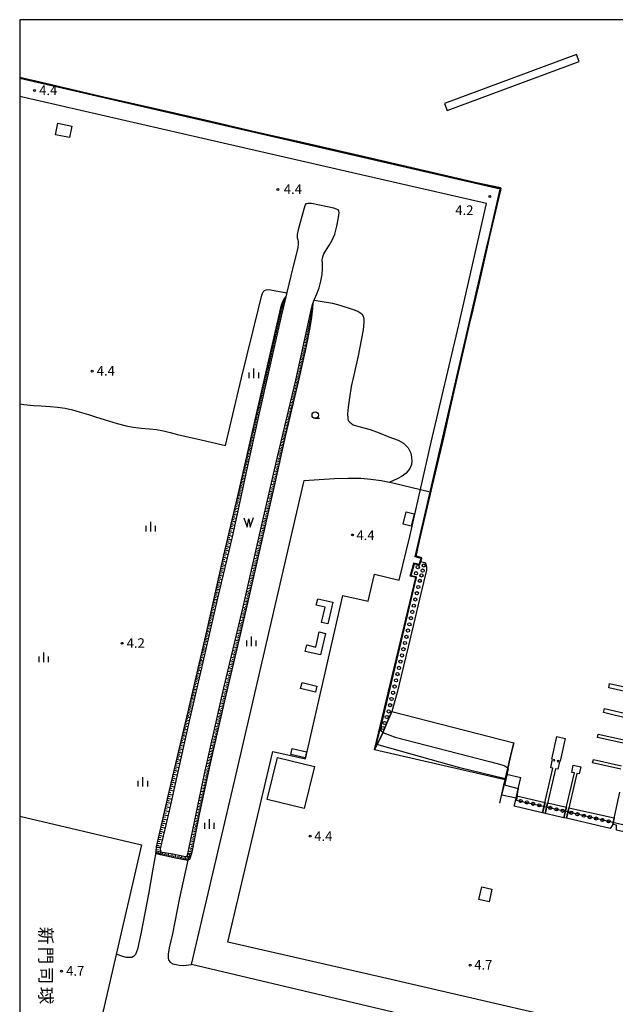
# Model space of a CAD drawing. Extents: x 0 to 2000, y 97500 to 99000.
# Drawn here: x 0 to 233, y 98615 to 99000 of the extents above; entities that cross this region are included whole.
import ezdxf
from ezdxf.enums import TextEntityAlignment as Align

# ---------------------------------------------------------------- set-up
doc = ezdxf.new("R2010")
doc.units = 0
for name, color, linetype in [('3001000', 4, 'Continuous'), ('5101000', 4, 'Continuous'), ('5101001', 4, 'Continuous'), ('5105000', 4, 'Continuous'), ('5105990', 5, 'Continuous'), ('5203000', 4, 'Continuous'), ('5232000', 4, 'Continuous'), ('5232990', 4, 'Continuous'), ('5239000', 4, 'Continuous'), ('6101110', 6, 'Continuous'), ('6101120', 6, 'Continuous'), ('6101990', 6, 'Continuous'), ('6110000', 1, 'Continuous'), ('6130000', 3, 'Continuous'), ('6201000', 6, 'Continuous'), ('6301000', 3, 'Continuous'), ('6331000', 2, 'Continuous'), ('6334000', 2, 'Continuous'), ('7102000', 2, 'Continuous'), ('7102001', 8, 'Continuous'), ('7312000', 4, 'Continuous'), ('8262000', 7, 'Continuous'), ('999', 7, 'Continuous')]:
    doc.layers.add(name, color=color, linetype=linetype)
doc.styles.add('@ＭＳ ゴシック', font='txt')
doc.styles.add('Dm_Anotation', font='txt.shx', dxfattribs={"bigfont": 'PSCDM.shx'})

# ---------------------------------------------------------------- blocks, each defined once
blk = doc.blocks.new('523299')
at = {"layer": '5232990'}
blk.add_circle((0, 0), 0.25, dxfattribs=at)
blk = doc.blocks.new('633400')
at = {"layer": '6334000'}
for points in [[(-0.75, -0.75), (-0.75, 0.15)], [(0, -0.75), (0, 0.75)], [(0.75, -0.75), (0.75, 0.15)]]:
    blk.add_lwpolyline(points, dxfattribs=at)
blk = doc.blocks.new('731200')
at = {"layer": '7312000'}
blk.add_circle((0, 0), 0.15, dxfattribs=at)
blk = doc.blocks.new('633100')
at = {"layer": '6331000'}
blk.add_lwpolyline([(0, -0.5), (0.67, -0.5)], dxfattribs=at)
blk.add_circle((0, 0), 0.5, dxfattribs=at)
blk = doc.blocks.new('510500')
at = {"layer": '5105990'}
for p, q in [((-0.74, 0.56), (-0.24, -0.94)), ((-0.24, -0.94), (0.01, 0.39)), ((0.01, 0.39), (0.26, -0.93)), ((0.26, -0.93), (0.76, 0.57))]:
    blk.add_line(p, q, dxfattribs=at)

msp = doc.modelspace()

# ---------------------------------------------------------------- linework, layer by layer
at = {"layer": '3001000', "flags": 128}
for points in [[(19.47, 98953.89), (13.94, 98955.02), (14.87, 98959.55), (20.39, 98958.42), (19.47, 98953.89)], [(153.01, 98801.98), (149.93, 98802.74), (151.07, 98807.5), (154.17, 98806.74), (153.01, 98801.98)], [(122.39, 98772.2), (120.47, 98763.76), (118.03, 98764.31), (119.38, 98770.29), (115.95, 98771.07), (116.51, 98773.53), (122.39, 98772.2)], [(119.51, 98760.02), (117.61, 98751.62), (111.63, 98752.97), (112.21, 98755.48), (115.73, 98754.68), (117.07, 98760.57), (119.51, 98760.02)], [(115.59, 98737), (109.8, 98738.46), (110.4, 98740.86), (116.19, 98739.41), (115.59, 98737)], [(111.54, 98711.32), (105.97, 98712.63), (106.53, 98715.01), (112.1, 98713.7), (111.54, 98711.32)], [(111.22, 98691.53), (96.77, 98695.04), (100.76, 98711.46), (115.22, 98707.94), (111.22, 98691.53)], [(184.57, 98660.01), (183.49, 98655.1), (179.56, 98655.97), (180.65, 98660.88), (184.57, 98660.01)]]:
    msp.add_lwpolyline(points, close=True, dxfattribs=at)
at = {"layer": '5101000', "flags": 128}
for points in [[(167.09, 98964.54), (218.68, 98983.67), (217.69, 98986.33), (166.11, 98967.2), (167.09, 98964.54)], [(191.94, 98712.01), (190.3, 98704.92)], [(190.3, 98704.92), (195.87, 98703.62)]]:
    msp.add_lwpolyline(points, dxfattribs=at)
at = {"layer": '5101001', "flags": 128}
for points in [[(156.59, 98788.13), (157, 98789.29), (154.62, 98790), (160.62, 98815.95), (182.19, 98909.21), (182.91, 98912.33), (183.49, 98914.86), (187.87, 98933.78), (0, 98977.05)], [(156.59, 98788.13), (158.33, 98787.69), (158.84, 98787.05), (159.02, 98785.99), (158.99, 98784.78), (156.76, 98775.55), (152.76, 98758.5), (149.18, 98743.46), (147.53, 98736.88), (145.44, 98729.43)], [(145.44, 98729.43), (193.14, 98717.19)], [(191.94, 98712.01), (193.14, 98717.19)], [(193.35, 98692.41), (194.05, 98695.46), (194.08, 98695.63), (194.68, 98698.68), (194.81, 98699.23), (195.87, 98703.62)], [(374.74, 98660.62), (372.55, 98651.11), (340.77, 98658.18), (340.79, 98660.09), (339.33, 98660.42), (338.6, 98658.87), (289.27, 98670.28), (289.22, 98672.01), (287.75, 98672.34), (287.07, 98670.78), (233.31, 98683.02), (233.31, 98685), (231.84, 98685.32), (230.89, 98683.78), (213.76, 98687.72), (212.79, 98687.94), (205.41, 98689.64), (204.43, 98689.86), (193.35, 98692.41)]]:
    msp.add_lwpolyline(points, dxfattribs=at)
at = {"layer": '5105000', "flags": 128}
msp.add_lwpolyline([(59.92, 98673.86), (64.77, 98672.74), (65.26, 98672.78), (65.46, 98673.04), (65.7, 98673.75), (72.31, 98705.11), (79.82, 98738.79), (87.14, 98769.19), (93.7, 98798.59), (100.76, 98829.04), (107.9, 98859.05), (114.02, 98887.08), (114.58, 98888.98), (115.29, 98890.71), (116.12, 98892.76), (117.1, 98895.13), (117.78, 98897.81), (118.26, 98900.41), (118.43, 98902.73), (118.34, 98904.63), (118.31, 98906.1), (118.47, 98907.28), (118.95, 98908.48), (119.9, 98910.1), (121.16, 98911.97), (122.21, 98913.78), (123.23, 98916.18), (124.04, 98919.24), (124.7, 98922.68), (124.9, 98924.53), (124.8, 98925.23), (124.46, 98925.6), (123.9, 98925.95), (122.77, 98926.31), (114.1, 98928.07), (112.84, 98928.18), (111.91, 98928.02), (111.61, 98927.57), (111.07, 98925.85), (108.85, 98917.88), (108.54, 98916), (108.47, 98914.69), (108.69, 98913.93), (108.89, 98913.12), (108.89, 98912.22), (108.68, 98910.98), (105.97, 98899.8), (102.23, 98884.11), (98.08, 98865.63), (93.23, 98844.38), (88.65, 98823.66), (83.13, 98798.25), (77.39, 98773.77), (71.92, 98749.94), (65.67, 98723.52), (58.4, 98690.59), (54.98, 98675.73), (55.03, 98674.9), (55.26, 98674.59), (55.6, 98674.47), (56.59, 98674.3), (59.92, 98673.86)], dxfattribs=at)
at = {"layer": '5203000', "flags": 128}
for points in [[(240.65, 98736.4), (230.26, 98738.76), (230.64, 98740.42), (241.02, 98738.07)], [(238.3, 98726.66), (228.3, 98729.04), (228.68, 98730.61), (238.66, 98728.24)], [(204.43, 98689.86), (208.46, 98707.29), (207.61, 98707.47), (208.21, 98710.36), (209.13, 98710.17), (209.22, 98710.56), (208.08, 98710.81), (210.02, 98719.68), (213.27, 98718.97), (211.33, 98710.1), (210.2, 98710.35), (210.11, 98709.96), (210.97, 98709.78), (210.37, 98706.89), (209.44, 98707.09), (205.41, 98689.64), (204.43, 98689.86)], [(236.53, 98716.93), (225.84, 98719.27), (226.14, 98720.66), (236.84, 98718.31)], [(235, 98706.98), (223.99, 98709.46), (224.28, 98710.74), (235.29, 98708.26)], [(212.79, 98687.94), (216.86, 98705.44), (215.82, 98705.67), (216.44, 98708.51), (219.32, 98707.89), (218.7, 98705.05), (217.84, 98705.23), (213.76, 98687.72), (212.79, 98687.94)], [(233.31, 98685), (231.84, 98685.32), (234.56, 98697.87)]]:
    msp.add_lwpolyline(points, dxfattribs=at)
at = {"layer": '5232000', "flags": 128}
for points in [[(158.33, 98787.69), (158.84, 98787.05), (159.02, 98785.99), (158.99, 98784.78), (156.76, 98775.55), (152.76, 98758.5), (149.18, 98743.46), (147.53, 98736.88), (145.44, 98729.43), (143.36, 98724.67), (141.83, 98720.85), (138.75, 98714.52), (154.84, 98781.93), (152.65, 98782.33), (153.67, 98785.9), (154.07, 98787.62), (156.23, 98787.12), (156.59, 98788.13)], [(194.05, 98695.46), (194.08, 98695.63), (194.24, 98696.45), (205.38, 98693.94), (204.43, 98689.86), (193.35, 98692.41)], [(205.41, 98689.64), (206.35, 98693.72), (213.74, 98692.05), (212.79, 98687.94)], [(214.72, 98691.83), (232.39, 98687.85), (231.84, 98685.32), (230.89, 98683.78), (213.76, 98687.72)]]:
    msp.add_lwpolyline(points, close=True, dxfattribs=at)
at = {"layer": '5239000', "flags": 128}
msp.add_lwpolyline([(138.75, 98714.52), (141.83, 98720.85), (143.36, 98724.67), (145.44, 98729.43), (193.14, 98717.19), (191.94, 98712.01), (190.84, 98707.27), (189.79, 98702.72)], close=True, dxfattribs=at)
at = {"layer": '6101110', "flags": 128}
msp.add_lwpolyline([(114.62, 98889.08), (114.49, 98887.2), (114.05, 98883.61), (113.38, 98879.65), (111.84, 98871.66), (108.93, 98858.41), (103.83, 98837), (99.77, 98818.72), (95, 98798.22), (90.37, 98777.6), (85.95, 98758.45), (80.09, 98733.67), (74.71, 98710.34), (70.3, 98689.8), (67.28, 98674.45), (66.62, 98672.2), (66.25, 98671.64), (65.78, 98671.35), (65.04, 98671.36), (60.96, 98672.18), (55.04, 98673.4), (53.71, 98673.83), (53.27, 98674.42), (53.32, 98675.01), (53.53, 98676.56), (58.51, 98698.67), (65.93, 98729.94), (73.12, 98760.88), (79.71, 98790.14), (85.4, 98814.27), (91.36, 98840.68), (97.32, 98866.31), (101.45, 98884.52), (102.28, 98887.94), (102.8, 98889.47), (103.26, 98890.62), (104.03, 98891.66)], dxfattribs=at)
at = {"layer": '6101120', "flags": 128}
msp.add_lwpolyline([(104.03, 98891.66), (102.23, 98884.11), (98.08, 98865.63), (93.23, 98844.38), (88.65, 98823.66), (83.13, 98798.25), (77.39, 98773.77), (71.92, 98749.94), (65.67, 98723.52), (58.4, 98690.59), (54.98, 98675.73), (55.03, 98674.9), (55.26, 98674.59), (55.6, 98674.47), (56.59, 98674.3), (59.92, 98673.86), (64.77, 98672.74), (65.26, 98672.78), (65.46, 98673.04), (65.7, 98673.75), (72.31, 98705.11), (79.82, 98738.79), (87.14, 98769.19), (93.7, 98798.59), (100.76, 98829.04), (107.9, 98859.05), (114.02, 98887.08), (114.58, 98888.98), (114.62, 98889.08)], dxfattribs=at)
at = {"layer": '6101990', "flags": 128}
for points in [[(102.19, 98887.57), (102.6, 98887.47)], [(102.29, 98887.98), (103.1, 98887.76)], [(102.43, 98888.37), (102.81, 98888.27)], [(102.56, 98888.77), (103.29, 98888.56)], [(102.68, 98889.13), (103.03, 98889.01)], [(102.81, 98889.49), (103.46, 98889.25)], [(102.94, 98889.81), (103.22, 98889.65)], [(103.06, 98890.13), (103.59, 98889.79)], [(103.18, 98890.42), (103.42, 98890.27)], [(103.32, 98890.7), (103.74, 98890.43)], [(103.46, 98890.9), (103.63, 98890.79)], [(103.61, 98891.1), (103.86, 98890.94)], [(114.51, 98887.48), (114.16, 98887.54)], [(114.54, 98887.84), (114.26, 98887.88)], [(114.49, 98887.26), (114.29, 98887.29)], [(114.52, 98887.66), (114.37, 98887.68)], [(101.19, 98883.41), (101.61, 98883.31)], [(101.29, 98883.83), (102.13, 98883.63)], [(101.38, 98884.24), (101.8, 98884.15)], [(101.48, 98884.66), (102.32, 98884.47)], [(101.58, 98885.08), (102, 98884.98)], [(101.68, 98885.5), (102.52, 98885.3)], [(101.79, 98885.91), (102.2, 98885.82)], [(101.89, 98886.33), (102.72, 98886.14)], [(101.99, 98886.74), (102.4, 98886.64)], [(102.09, 98887.15), (102.91, 98886.95)], [(113.99, 98883.27), (113.22, 98883.41)], [(114.1, 98884.05), (113.39, 98884.17)], [(114.19, 98884.77), (113.54, 98884.88)], [(114.27, 98885.42), (113.68, 98885.52)], [(114.05, 98883.66), (113.68, 98883.73)], [(114.14, 98884.41), (113.8, 98884.46)], [(114.34, 98886.01), (113.81, 98886.1)], [(114.41, 98886.55), (113.92, 98886.62)], [(114.23, 98885.09), (113.92, 98885.15)], [(114.47, 98887.04), (114.03, 98887.1)], [(114.31, 98885.72), (114.03, 98885.76)], [(114.38, 98886.28), (114.12, 98886.32)], [(114.44, 98886.79), (114.21, 98886.83)], [(100.33, 98879.61), (101.18, 98879.42)], [(100.43, 98880.04), (100.85, 98879.94)], [(100.53, 98880.46), (101.37, 98880.27)], [(100.62, 98880.88), (101.04, 98880.79)], [(100.72, 98881.3), (101.56, 98881.11)], [(100.81, 98881.72), (101.23, 98881.63)], [(100.91, 98882.15), (101.75, 98881.95)], [(101, 98882.57), (101.42, 98882.47)], [(101.1, 98882.99), (101.94, 98882.79)], [(113.4, 98879.77), (112.46, 98879.95)], [(113.56, 98880.71), (112.67, 98880.88)], [(113.71, 98881.61), (112.86, 98881.77)], [(113.48, 98880.24), (113.02, 98880.33)], [(113.85, 98882.46), (113.04, 98882.61)], [(113.64, 98881.16), (113.2, 98881.24)], [(113.78, 98882.04), (113.37, 98882.11)], [(113.92, 98882.87), (113.53, 98882.94)], [(99.47, 98875.78), (99.89, 98875.69)], [(99.56, 98876.21), (100.42, 98876.02)], [(99.66, 98876.64), (100.09, 98876.54)], [(99.76, 98877.07), (100.61, 98876.87)], [(99.85, 98877.49), (100.28, 98877.39)], [(99.95, 98877.92), (100.8, 98877.72)], [(100.05, 98878.34), (100.47, 98878.25)], [(100.14, 98878.77), (100.99, 98878.57)], [(100.24, 98879.19), (100.66, 98879.09)], [(112.63, 98875.75), (111.59, 98875.97)], [(112.83, 98876.79), (111.82, 98877)], [(113.03, 98877.81), (112.04, 98878.01)], [(112.73, 98876.27), (112.22, 98876.38)], [(113.22, 98878.8), (112.25, 98878.99)], [(112.93, 98877.3), (112.43, 98877.41)], [(113.12, 98878.3), (112.64, 98878.4)], [(113.31, 98879.28), (112.84, 98879.38)], [(98.59, 98871.92), (99.45, 98871.73)], [(98.69, 98872.35), (99.12, 98872.25)], [(98.78, 98872.78), (99.64, 98872.59)], [(98.88, 98873.21), (99.31, 98873.12)], [(98.98, 98873.64), (99.84, 98873.45)], [(99.08, 98874.07), (99.51, 98873.98)], [(99.17, 98874.5), (100.03, 98874.31)], [(99.27, 98874.93), (99.7, 98874.83)], [(99.37, 98875.36), (100.22, 98875.16)], [(112, 98872.47), (110.88, 98872.7)], [(112.21, 98873.59), (111.12, 98873.82)], [(111.89, 98871.91), (111.32, 98872.02)], [(112.43, 98874.69), (111.36, 98874.91)], [(112.11, 98873.03), (111.55, 98873.15)], [(112.32, 98874.14), (111.78, 98874.25)], [(112.53, 98875.22), (112, 98875.33)], [(97.7, 98868.02), (98.14, 98867.92)], [(97.8, 98868.46), (98.67, 98868.26)], [(97.9, 98868.89), (98.34, 98868.79)], [(98, 98869.32), (98.87, 98869.13)], [(98.1, 98869.76), (98.53, 98869.66)], [(98.2, 98870.19), (99.06, 98870)], [(98.29, 98870.62), (98.73, 98870.53)], [(98.39, 98871.06), (99.26, 98870.86)], [(98.49, 98871.49), (98.92, 98871.39)], [(111.02, 98867.95), (109.9, 98868.19)], [(111.27, 98869.08), (110.14, 98869.32)], [(111.52, 98870.21), (110.39, 98870.45)], [(111.15, 98868.51), (110.58, 98868.63)], [(111.77, 98871.34), (110.63, 98871.57)], [(111.4, 98869.64), (110.83, 98869.76)], [(111.65, 98870.77), (111.08, 98870.89)], [(96.9, 98864.52), (97.34, 98864.42)], [(97, 98864.96), (97.88, 98864.76)], [(97.1, 98865.4), (97.54, 98865.3)], [(97.21, 98865.84), (98.08, 98865.64)], [(97.31, 98866.27), (97.74, 98866.17)], [(97.41, 98866.71), (98.28, 98866.51)], [(97.51, 98867.15), (97.94, 98867.05)], [(97.61, 98867.59), (98.48, 98867.39)], [(110.28, 98864.57), (109.16, 98864.82)], [(110.53, 98865.7), (109.4, 98865.94)], [(110.78, 98866.82), (109.65, 98867.07)], [(110.41, 98865.13), (109.84, 98865.26)], [(110.65, 98866.26), (110.09, 98866.38)], [(110.9, 98867.38), (110.34, 98867.51)], [(95.97, 98860.51), (96.86, 98860.3)], [(96.07, 98860.96), (96.52, 98860.86)], [(96.18, 98861.41), (97.07, 98861.2)], [(96.28, 98861.85), (96.73, 98861.75)], [(96.38, 98862.3), (97.27, 98862.09)], [(96.49, 98862.74), (96.93, 98862.64)], [(96.59, 98863.19), (97.48, 98862.98)], [(96.69, 98863.63), (97.14, 98863.53)], [(96.8, 98864.07), (97.68, 98863.87)], [(109.3, 98860.09), (108.18, 98860.35)], [(109.54, 98861.21), (108.42, 98861.46)], [(109.79, 98862.33), (108.67, 98862.58)], [(109.42, 98860.65), (108.86, 98860.78)], [(110.03, 98863.45), (108.91, 98863.7)], [(109.67, 98861.77), (109.11, 98861.89)], [(109.91, 98862.89), (109.35, 98863.01)], [(110.16, 98864.01), (109.6, 98864.13)], [(95.13, 98856.89), (96.04, 98856.68)], [(95.23, 98857.35), (95.69, 98857.24)], [(95.34, 98857.8), (96.24, 98857.59)], [(95.44, 98858.25), (95.9, 98858.15)], [(95.55, 98858.71), (96.45, 98858.5)], [(95.65, 98859.16), (96.1, 98859.06)], [(95.76, 98859.61), (96.66, 98859.4)], [(95.86, 98860.06), (96.31, 98859.96)], [(108.53, 98856.74), (107.41, 98857)], [(108.79, 98857.86), (107.68, 98858.12)], [(109.05, 98858.98), (107.94, 98859.23)], [(108.66, 98857.3), (108.1, 98857.43)], [(108.93, 98858.42), (108.37, 98858.55)], [(109.17, 98859.54), (108.62, 98859.66)], [(94.16, 98852.75), (94.63, 98852.65)], [(94.27, 98853.22), (95.2, 98853)], [(94.38, 98853.68), (94.84, 98853.57)], [(94.49, 98854.14), (95.41, 98853.93)], [(94.59, 98854.6), (95.05, 98854.49)], [(94.7, 98855.06), (95.62, 98854.85)], [(94.81, 98855.52), (95.26, 98855.41)], [(94.91, 98855.98), (95.83, 98855.77)], [(95.02, 98856.43), (95.48, 98856.33)], [(107.73, 98853.39), (106.62, 98853.66)], [(108, 98854.51), (106.88, 98854.77)], [(107.6, 98852.83), (107.04, 98852.97)], [(108.26, 98855.63), (107.15, 98855.89)], [(107.86, 98853.95), (107.31, 98854.08)], [(108.13, 98855.07), (107.57, 98855.2)], [(108.4, 98856.18), (107.84, 98856.32)], [(93.29, 98849.01), (93.76, 98848.91)], [(93.4, 98849.48), (94.34, 98849.27)], [(93.51, 98849.95), (93.98, 98849.85)], [(93.62, 98850.42), (94.56, 98850.21)], [(93.73, 98850.89), (94.2, 98850.78)], [(93.84, 98851.36), (94.77, 98851.14)], [(93.95, 98851.82), (94.41, 98851.72)], [(94.05, 98852.29), (94.98, 98852.07)], [(106.67, 98848.93), (105.55, 98849.19)], [(106.94, 98850.04), (105.82, 98850.31)], [(107.2, 98851.16), (106.08, 98851.42)], [(106.8, 98849.48), (106.24, 98849.62)], [(107.47, 98852.28), (106.35, 98852.54)], [(107.07, 98850.6), (106.51, 98850.73)], [(107.33, 98851.72), (106.78, 98851.85)], [(92.41, 98845.22), (92.89, 98845.11)], [(92.52, 98845.7), (93.47, 98845.48)], [(92.63, 98846.17), (93.11, 98846.06)], [(92.74, 98846.65), (93.69, 98846.43)], [(92.85, 98847.12), (93.33, 98847.01)], [(92.96, 98847.6), (93.91, 98847.38)], [(93.07, 98848.07), (93.55, 98847.96)], [(93.18, 98848.54), (94.13, 98848.33)], [(105.87, 98845.58), (104.76, 98845.84)], [(106.14, 98846.69), (105.02, 98846.96)], [(105.74, 98845.02), (105.18, 98845.15)], [(106.4, 98847.81), (105.29, 98848.08)], [(106.01, 98846.14), (105.45, 98846.27)], [(106.27, 98847.25), (105.71, 98847.39)], [(106.54, 98848.37), (105.98, 98848.5)], [(91.5, 98841.31), (92, 98841.19)], [(91.62, 98841.81), (92.61, 98841.58)], [(91.73, 98842.3), (92.22, 98842.19)], [(91.85, 98842.79), (92.83, 98842.57)], [(91.96, 98843.28), (92.45, 98843.17)], [(92.07, 98843.77), (93.04, 98843.55)], [(92.19, 98844.26), (92.67, 98844.14)], [(92.3, 98844.74), (93.26, 98844.52)], [(104.81, 98841.12), (103.7, 98841.38)], [(105.08, 98842.23), (103.96, 98842.5)], [(105.34, 98843.35), (104.23, 98843.61)], [(104.94, 98841.67), (104.39, 98841.81)], [(105.61, 98844.46), (104.49, 98844.73)], [(105.21, 98842.79), (104.65, 98842.92)], [(105.47, 98843.91), (104.92, 98844.04)], [(90.58, 98837.26), (91.09, 98837.14)], [(90.7, 98837.77), (91.72, 98837.54)], [(90.81, 98838.28), (91.32, 98838.16)], [(90.93, 98838.79), (91.94, 98838.56)], [(91.04, 98839.29), (91.55, 98839.18)], [(91.16, 98839.8), (92.16, 98839.57)], [(91.27, 98840.3), (91.77, 98840.19)], [(91.38, 98840.81), (92.39, 98840.58)], [(104.02, 98837.77), (102.9, 98838.04)], [(104.28, 98838.89), (103.17, 98839.15)], [(103.88, 98837.21), (103.32, 98837.34)], [(104.55, 98840), (103.43, 98840.27)], [(104.15, 98838.33), (103.59, 98838.46)], [(104.41, 98839.44), (103.86, 98839.58)], [(104.68, 98840.56), (104.12, 98840.69)], [(89.77, 98833.65), (90.81, 98833.42)], [(89.89, 98834.17), (90.41, 98834.06)], [(90, 98834.69), (91.04, 98834.46)], [(90.12, 98835.21), (90.64, 98835.09)], [(90.24, 98835.72), (91.26, 98835.49)], [(90.35, 98836.23), (90.87, 98836.12)], [(90.47, 98836.75), (91.49, 98836.52)], [(102.98, 98833.18), (101.81, 98833.45)], [(103.24, 98834.35), (102.09, 98834.62)], [(103.5, 98835.51), (102.36, 98835.78)], [(103.11, 98833.77), (102.53, 98833.9)], [(103.75, 98836.65), (102.63, 98836.91)], [(103.37, 98834.93), (102.8, 98835.06)], [(103.63, 98836.08), (103.06, 98836.21)], [(88.95, 98829.99), (89.47, 98829.87)], [(89.06, 98830.52), (90.12, 98830.28)], [(89.18, 98831.04), (89.71, 98830.93)], [(89.3, 98831.57), (90.35, 98831.34)], [(89.42, 98832.09), (89.94, 98831.98)], [(89.54, 98832.61), (90.58, 98832.38)], [(89.65, 98833.13), (90.17, 98833.02)], [(102.17, 98829.55), (100.95, 98829.83)], [(102.45, 98830.78), (101.24, 98831.05)], [(102.72, 98831.99), (101.53, 98832.26)], [(102.31, 98830.16), (101.7, 98830.3)], [(102.58, 98831.38), (101.98, 98831.52)], [(102.85, 98832.58), (102.26, 98832.72)], [(87.99, 98825.73), (88.52, 98825.61)], [(88.11, 98826.27), (89.18, 98826.03)], [(88.23, 98826.8), (88.76, 98826.68)], [(88.35, 98827.34), (89.41, 98827.1)], [(88.47, 98827.87), (89, 98827.75)], [(88.59, 98828.4), (89.65, 98828.17)], [(88.71, 98828.93), (89.24, 98828.82)], [(88.83, 98829.46), (89.88, 98829.23)], [(101.34, 98825.78), (100.07, 98826.07)], [(101.62, 98827.05), (100.37, 98827.34)], [(101.9, 98828.31), (100.66, 98828.59)], [(101.48, 98826.42), (100.85, 98826.56)], [(101.76, 98827.68), (101.14, 98827.82)], [(102.04, 98828.93), (101.42, 98829.07)], [(87.13, 98821.93), (88.23, 98821.69)], [(87.25, 98822.48), (87.8, 98822.36)], [(87.38, 98823.03), (88.46, 98822.78)], [(87.5, 98823.57), (88.04, 98823.45)], [(87.62, 98824.11), (88.7, 98823.87)], [(87.74, 98824.65), (88.28, 98824.53)], [(87.86, 98825.19), (88.94, 98824.95)], [(100.48, 98821.92), (99.18, 98822.21)], [(100.77, 98823.22), (99.48, 98823.51)], [(101.05, 98824.51), (99.78, 98824.8)], [(100.62, 98822.57), (99.98, 98822.71)], [(100.91, 98823.86), (100.27, 98824.01)], [(101.2, 98825.15), (100.56, 98825.29)], [(86.25, 98818.03), (86.81, 98817.9)], [(86.38, 98818.59), (87.5, 98818.34)], [(86.5, 98819.15), (87.06, 98819.03)], [(86.63, 98819.71), (87.74, 98819.47)], [(86.75, 98820.27), (87.31, 98820.15)], [(86.88, 98820.83), (87.99, 98820.58)], [(87, 98821.38), (87.55, 98821.26)], [(99.59, 98817.95), (98.26, 98818.26)], [(99.89, 98819.28), (98.57, 98819.58)], [(100.19, 98820.61), (98.87, 98820.9)], [(99.74, 98818.62), (99.08, 98818.77)], [(100.04, 98819.94), (99.38, 98820.09)], [(100.33, 98821.26), (99.68, 98821.41)], [(85.48, 98814.59), (86.05, 98814.46)], [(85.61, 98815.17), (86.75, 98814.91)], [(85.74, 98815.75), (86.31, 98815.62)], [(85.86, 98816.32), (87, 98816.06)], [(85.99, 98816.89), (86.56, 98816.77)], [(86.12, 98817.46), (87.25, 98817.21)], [(98.66, 98813.98), (97.34, 98814.29)], [(98.97, 98815.3), (97.65, 98815.61)], [(99.28, 98816.63), (97.96, 98816.94)], [(98.82, 98814.64), (98.16, 98814.8)], [(99.13, 98815.97), (98.46, 98816.12)], [(99.43, 98817.29), (98.77, 98817.44)], [(84.49, 98810.42), (85.72, 98810.14)], [(84.64, 98811.03), (85.24, 98810.89)], [(84.78, 98811.64), (85.98, 98811.37)], [(84.92, 98812.24), (85.52, 98812.1)], [(85.06, 98812.84), (86.24, 98812.57)], [(85.2, 98813.43), (85.79, 98813.29)], [(85.34, 98814.01), (86.5, 98813.75)], [(97.74, 98810.02), (96.42, 98810.32)], [(98.05, 98811.34), (96.73, 98811.64)], [(98.36, 98812.66), (97.03, 98812.97)], [(97.9, 98810.68), (97.24, 98810.83)], [(98.2, 98812), (97.54, 98812.15)], [(98.51, 98813.32), (97.85, 98813.47)], [(83.6, 98806.62), (84.89, 98806.33)], [(83.75, 98807.27), (84.39, 98807.12)], [(83.9, 98807.91), (85.17, 98807.62)], [(84.05, 98808.54), (84.68, 98808.4)], [(84.2, 98809.17), (85.45, 98808.89)], [(84.35, 98809.8), (84.96, 98809.66)], [(97.13, 98807.38), (95.81, 98807.68)], [(97.44, 98808.7), (96.12, 98809)], [(96.98, 98806.72), (96.32, 98806.87)], [(97.28, 98808.04), (96.62, 98808.19)], [(97.59, 98809.36), (96.93, 98809.51)], [(82.65, 98802.62), (84.02, 98802.31)], [(82.81, 98803.3), (83.49, 98803.14)], [(82.97, 98803.98), (84.31, 98803.67)], [(83.13, 98804.64), (83.79, 98804.49)], [(83.29, 98805.31), (84.6, 98805.01)], [(83.44, 98805.97), (84.09, 98805.82)], [(96.21, 98803.42), (94.89, 98803.73)], [(96.52, 98804.74), (95.2, 98805.05)], [(96.06, 98802.77), (95.4, 98802.92)], [(96.82, 98806.06), (95.5, 98806.36)], [(96.36, 98804.08), (95.71, 98804.24)], [(96.67, 98805.4), (96.01, 98805.55)], [(81.83, 98799.11), (82.54, 98798.95)], [(82, 98799.83), (83.41, 98799.51)], [(82.16, 98800.53), (82.86, 98800.37)], [(82.33, 98801.23), (83.71, 98800.92)], [(82.49, 98801.93), (83.18, 98801.77)], [(95.29, 98799.48), (93.98, 98799.78)], [(95.6, 98800.79), (94.28, 98801.1)], [(95.14, 98798.82), (94.48, 98798.97)], [(95.9, 98802.11), (94.59, 98802.41)], [(95.45, 98800.14), (94.79, 98800.29)], [(95.75, 98801.45), (95.09, 98801.6)], [(80.98, 98795.53), (82.42, 98795.2)], [(81.15, 98796.25), (81.87, 98796.08)], [(81.32, 98796.96), (82.75, 98796.63)], [(81.49, 98797.68), (82.21, 98797.52)], [(81.66, 98798.4), (83.09, 98798.07)], [(94.4, 98795.54), (93.09, 98795.83)], [(94.69, 98796.85), (93.38, 98797.15)], [(94.25, 98794.89), (93.6, 98795.03)], [(94.99, 98798.17), (93.67, 98798.46)], [(94.55, 98796.2), (93.89, 98796.34)], [(94.84, 98797.51), (94.18, 98797.66)], [(79.97, 98791.22), (81.41, 98790.89)], [(80.14, 98791.94), (80.85, 98791.78)], [(80.31, 98792.66), (81.74, 98792.33)], [(80.47, 98793.38), (81.19, 98793.21)], [(80.64, 98794.1), (82.08, 98793.76)], [(80.81, 98794.81), (81.53, 98794.65)], [(93.52, 98791.61), (92.21, 98791.91)], [(93.81, 98792.92), (92.5, 98793.21)], [(93.37, 98790.96), (92.72, 98791.11)], [(94.11, 98794.23), (92.79, 98794.52)], [(93.66, 98792.27), (93.01, 98792.41)], [(93.96, 98793.58), (93.3, 98793.72)], [(79.15, 98787.66), (79.86, 98787.49)], [(79.31, 98788.36), (80.73, 98788.03)], [(79.47, 98789.08), (80.19, 98788.91)], [(79.63, 98789.79), (81.07, 98789.46)], [(79.8, 98790.51), (80.52, 98790.34)], [(92.64, 98787.7), (91.34, 98787.99)], [(92.93, 98789), (91.63, 98789.3)], [(92.49, 98787.05), (91.84, 98787.2)], [(93.22, 98790.31), (91.92, 98790.6)], [(92.79, 98788.35), (92.13, 98788.5)], [(93.08, 98789.66), (92.43, 98789.8)], [(78.21, 98783.47), (78.9, 98783.32)], [(78.36, 98784.16), (79.75, 98783.84)], [(78.52, 98784.86), (79.22, 98784.7)], [(78.68, 98785.55), (80.08, 98785.23)], [(78.83, 98786.25), (79.54, 98786.09)], [(78.99, 98786.95), (80.4, 98786.62)], [(91.76, 98783.8), (90.47, 98784.09)], [(92.06, 98785.1), (90.76, 98785.39)], [(91.62, 98783.15), (90.97, 98783.3)], [(92.35, 98786.4), (91.05, 98786.69)], [(91.91, 98784.45), (91.26, 98784.6)], [(92.2, 98785.75), (91.55, 98785.9)], [(77.44, 98780.07), (78.79, 98779.76)], [(77.59, 98780.75), (78.27, 98780.59)], [(77.75, 98781.42), (79.11, 98781.11)], [(77.9, 98782.11), (78.58, 98781.95)], [(78.05, 98782.79), (79.43, 98782.47)], [(90.89, 98779.92), (89.6, 98780.2)], [(91.18, 98781.21), (89.89, 98781.5)], [(91.47, 98782.5), (90.18, 98782.79)], [(91.04, 98780.56), (90.39, 98780.71)], [(91.33, 98781.86), (90.68, 98782)], [(76.55, 98776.09), (77.86, 98775.79)], [(76.69, 98776.75), (77.35, 98776.6)], [(76.84, 98777.41), (78.17, 98777.1)], [(76.99, 98778.07), (77.66, 98777.92)], [(77.14, 98778.74), (78.48, 98778.43)], [(77.29, 98779.4), (77.96, 98779.25)], [(90.02, 98776.06), (88.74, 98776.35)], [(90.31, 98777.33), (89.02, 98777.62)], [(90.6, 98778.62), (89.31, 98778.91)], [(90.16, 98776.69), (89.52, 98776.84)], [(90.46, 98777.98), (89.81, 98778.12)], [(90.75, 98779.27), (90.1, 98779.41)], [(75.67, 98772.21), (76.96, 98771.91)], [(75.82, 98772.85), (76.46, 98772.7)], [(75.96, 98773.5), (77.25, 98773.2)], [(76.11, 98774.14), (76.75, 98774)], [(76.25, 98774.79), (77.55, 98774.49)], [(76.4, 98775.44), (77.05, 98775.29)], [(89.14, 98772.28), (87.89, 98772.56)], [(89.43, 98773.53), (88.17, 98773.81)], [(89, 98771.66), (88.38, 98771.8)], [(89.72, 98774.79), (88.45, 98775.08)], [(89.29, 98772.9), (88.66, 98773.05)], [(89.58, 98774.16), (88.94, 98774.3)], [(89.87, 98775.42), (89.23, 98775.57)], [(74.81, 98768.37), (76.08, 98768.08)], [(74.95, 98769.01), (75.59, 98768.86)], [(75.09, 98769.65), (76.37, 98769.35)], [(75.24, 98770.29), (75.88, 98770.14)], [(75.38, 98770.92), (76.66, 98770.63)], [(75.53, 98771.57), (76.17, 98771.42)], [(88.29, 98768.58), (87.06, 98768.87)], [(88.57, 98769.8), (87.34, 98770.09)], [(88.14, 98767.96), (87.53, 98768.1)], [(88.86, 98771.04), (87.61, 98771.32)], [(88.43, 98769.19), (87.82, 98769.33)], [(88.71, 98770.42), (88.09, 98770.56)], [(73.95, 98764.58), (75.21, 98764.29)], [(74.09, 98765.21), (74.72, 98765.07)], [(74.24, 98765.84), (75.5, 98765.55)], [(74.38, 98766.47), (75.01, 98766.33)], [(74.52, 98767.1), (75.79, 98766.81)], [(74.66, 98767.74), (75.3, 98767.59)], [(87.42, 98764.82), (86.16, 98765.12)], [(87.71, 98766.08), (86.46, 98766.38)], [(87.27, 98764.18), (86.64, 98764.33)], [(88, 98767.34), (86.76, 98767.63)], [(87.57, 98765.45), (86.94, 98765.6)], [(87.86, 98766.71), (87.23, 98766.86)], [(72.96, 98760.21), (73.58, 98760.06)], [(73.11, 98760.83), (74.35, 98760.54)], [(73.25, 98761.45), (73.87, 98761.31)], [(73.39, 98762.07), (74.64, 98761.79)], [(73.53, 98762.7), (74.15, 98762.56)], [(73.67, 98763.32), (74.92, 98763.04)], [(73.81, 98763.95), (74.44, 98763.81)], [(86.53, 98760.96), (85.23, 98761.27)], [(86.83, 98762.26), (85.54, 98762.56)], [(86.38, 98760.31), (85.73, 98760.46)], [(87.13, 98763.55), (85.85, 98763.85)], [(86.68, 98761.61), (86.03, 98761.76)], [(86.98, 98762.9), (86.34, 98763.05)], [(72.09, 98756.45), (72.72, 98756.3)], [(72.23, 98757.08), (73.49, 98756.79)], [(72.38, 98757.71), (73.01, 98757.56)], [(72.53, 98758.33), (73.78, 98758.04)], [(72.67, 98758.96), (73.3, 98758.81)], [(72.82, 98759.58), (74.06, 98759.29)], [(85.61, 98757), (84.28, 98757.32)], [(85.92, 98758.33), (84.6, 98758.64)], [(85.45, 98756.34), (84.79, 98756.5)], [(86.23, 98759.65), (84.92, 98759.96)], [(85.76, 98757.67), (85.1, 98757.82)], [(86.07, 98758.99), (85.42, 98759.15)], [(71.21, 98752.66), (71.84, 98752.52)], [(71.36, 98753.3), (72.62, 98753)], [(71.5, 98753.93), (72.13, 98753.78)], [(71.65, 98754.56), (72.91, 98754.27)], [(71.8, 98755.19), (72.43, 98755.05)], [(71.94, 98755.82), (73.2, 98755.53)], [(84.66, 98752.99), (83.32, 98753.31)], [(84.98, 98754.34), (83.64, 98754.65)], [(85.29, 98755.67), (83.96, 98755.99)], [(84.82, 98753.66), (84.15, 98753.82)], [(85.13, 98755), (84.47, 98755.16)], [(70.32, 98748.85), (70.96, 98748.71)], [(70.47, 98749.49), (71.74, 98749.19)], [(70.62, 98750.12), (71.25, 98749.97)], [(70.77, 98750.76), (72.04, 98750.46)], [(70.91, 98751.39), (71.55, 98751.24)], [(71.06, 98752.03), (72.33, 98751.73)], [(83.7, 98748.93), (82.34, 98749.26)], [(84.02, 98750.29), (82.67, 98750.61)], [(84.34, 98751.65), (82.99, 98751.97)], [(83.86, 98749.61), (83.18, 98749.77)], [(84.18, 98750.97), (83.5, 98751.13)], [(84.5, 98752.32), (83.83, 98752.48)], [(69.45, 98745.08), (70.07, 98744.93)], [(69.59, 98745.71), (70.85, 98745.41)], [(69.74, 98746.33), (70.37, 98746.19)], [(69.88, 98746.96), (71.14, 98746.67)], [(70.03, 98747.59), (70.66, 98747.44)], [(70.18, 98748.22), (71.44, 98747.93)], [(82.73, 98744.82), (81.35, 98745.15)], [(83.05, 98746.19), (81.68, 98746.52)], [(83.38, 98747.57), (82.01, 98747.89)], [(82.89, 98745.51), (82.2, 98745.67)], [(83.21, 98746.88), (82.53, 98747.04)], [(83.54, 98748.25), (82.86, 98748.41)], [(68.58, 98741.35), (69.2, 98741.21)], [(68.72, 98741.97), (69.96, 98741.68)], [(68.87, 98742.59), (69.49, 98742.44)], [(69.01, 98743.21), (70.26, 98742.92)], [(69.16, 98743.83), (69.78, 98743.69)], [(69.3, 98744.46), (70.55, 98744.16)], [(81.74, 98740.65), (80.35, 98740.98)], [(82.07, 98742.04), (80.68, 98742.38)], [(82.4, 98743.43), (81.02, 98743.76)], [(81.91, 98741.35), (81.21, 98741.51)], [(82.24, 98742.74), (81.54, 98742.9)], [(82.56, 98744.13), (81.87, 98744.29)], [(67.72, 98737.67), (68.34, 98737.53)], [(67.87, 98738.28), (69.09, 98737.99)], [(68.01, 98738.89), (68.62, 98738.75)], [(68.15, 98739.5), (69.38, 98739.22)], [(68.29, 98740.12), (68.91, 98739.98)], [(68.44, 98740.74), (69.67, 98740.45)], [(81.08, 98737.85), (79.68, 98738.18)], [(81.41, 98739.25), (80.01, 98739.57)], [(80.92, 98737.16), (80.22, 98737.32)], [(81.25, 98738.55), (80.54, 98738.71)], [(81.58, 98739.95), (80.88, 98740.12)], [(66.74, 98733.43), (67.94, 98733.14)], [(66.88, 98734.03), (67.48, 98733.89)], [(67.02, 98734.63), (68.23, 98734.35)], [(67.16, 98735.24), (67.77, 98735.1)], [(67.3, 98735.84), (68.52, 98735.56)], [(67.44, 98736.45), (68.05, 98736.31)], [(67.58, 98737.06), (68.8, 98736.77)], [(80.12, 98733.77), (78.77, 98734.08)], [(80.43, 98735.11), (79.07, 98735.43)], [(79.96, 98733.1), (79.29, 98733.25)], [(80.76, 98736.47), (79.38, 98736.79)], [(80.28, 98734.44), (79.6, 98734.6)], [(80.6, 98735.79), (79.91, 98735.95)], [(65.9, 98729.84), (67.1, 98729.56)], [(66.04, 98730.43), (66.64, 98730.29)], [(66.18, 98731.03), (67.38, 98730.75)], [(66.32, 98731.63), (66.92, 98731.49)], [(66.46, 98732.23), (67.66, 98731.94)], [(66.6, 98732.83), (67.2, 98732.69)], [(79.2, 98729.79), (77.88, 98730.09)], [(79.5, 98731.11), (78.17, 98731.41)], [(79.81, 98732.43), (78.47, 98732.74)], [(79.35, 98730.45), (78.69, 98730.6)], [(79.65, 98731.77), (78.99, 98731.92)], [(64.91, 98725.66), (65.51, 98725.52)], [(65.06, 98726.26), (66.25, 98725.98)], [(65.2, 98726.86), (65.79, 98726.72)], [(65.34, 98727.46), (66.53, 98727.17)], [(65.48, 98728.05), (66.08, 98727.91)], [(65.62, 98728.65), (66.81, 98728.37)], [(65.76, 98729.24), (66.36, 98729.1)], [(78.3, 98725.9), (77.01, 98726.19)], [(78.6, 98727.19), (77.3, 98727.48)], [(78.9, 98728.48), (77.59, 98728.78)], [(78.45, 98726.54), (77.8, 98726.69)], [(78.75, 98727.84), (78.1, 98727.98)], [(79.05, 98729.14), (78.39, 98729.29)], [(64.05, 98722.04), (64.67, 98721.9)], [(64.2, 98722.66), (65.41, 98722.37)], [(64.34, 98723.27), (64.95, 98723.12)], [(64.49, 98723.87), (65.68, 98723.59)], [(64.63, 98724.47), (65.23, 98724.33)], [(64.77, 98725.07), (65.97, 98724.78)], [(77.42, 98722.1), (76.16, 98722.38)], [(77.71, 98723.36), (76.44, 98723.64)], [(78, 98724.62), (76.73, 98724.91)], [(77.57, 98722.73), (76.94, 98722.87)], [(77.86, 98723.99), (77.22, 98724.13)], [(78.15, 98725.26), (77.51, 98725.41)], [(63.15, 98718.26), (63.8, 98718.11)], [(63.31, 98718.9), (64.58, 98718.61)], [(63.46, 98719.54), (64.09, 98719.39)], [(63.61, 98720.17), (64.86, 98719.89)], [(63.76, 98720.8), (64.38, 98720.66)], [(63.91, 98721.43), (65.14, 98721.14)], [(76.56, 98718.38), (75.33, 98718.66)], [(76.85, 98719.61), (75.61, 98719.89)], [(76.42, 98717.77), (75.81, 98717.91)], [(77.13, 98720.85), (75.88, 98721.13)], [(76.71, 98719), (76.09, 98719.14)], [(76.99, 98720.23), (76.37, 98720.37)], [(77.28, 98721.47), (76.65, 98721.62)], [(62.21, 98714.28), (62.89, 98714.13)], [(62.37, 98714.96), (63.71, 98714.65)], [(62.53, 98715.63), (63.19, 98715.48)], [(62.69, 98716.3), (64.01, 98715.99)], [(62.84, 98716.95), (63.5, 98716.8)], [(63, 98717.61), (64.3, 98717.31)], [(75.72, 98714.74), (74.52, 98715.02)], [(76, 98715.95), (74.79, 98716.22)], [(75.59, 98714.15), (74.99, 98714.28)], [(76.28, 98717.16), (75.06, 98717.44)], [(75.86, 98715.35), (75.26, 98715.48)], [(76.14, 98716.55), (75.53, 98716.69)], [(61.39, 98710.83), (62.79, 98710.5)], [(61.56, 98711.53), (62.25, 98711.37)], [(61.72, 98712.23), (63.1, 98711.91)], [(61.89, 98712.92), (62.57, 98712.76)], [(62.05, 98713.6), (63.41, 98713.29)], [(74.64, 98710.02), (73.46, 98710.28)], [(74.9, 98711.19), (73.73, 98711.46)], [(75.17, 98712.37), (73.99, 98712.64)], [(74.77, 98710.6), (74.18, 98710.74)], [(75.45, 98713.55), (74.25, 98713.82)], [(75.04, 98711.78), (74.45, 98711.91)], [(75.31, 98712.96), (74.72, 98713.09)], [(60.36, 98706.49), (61.83, 98706.15)], [(60.54, 98707.22), (61.27, 98707.06)], [(60.71, 98707.96), (62.16, 98707.63)], [(60.88, 98708.68), (61.6, 98708.52)], [(61.05, 98709.4), (62.48, 98709.08)], [(61.22, 98710.11), (61.93, 98709.95)], [(73.87, 98706.43), (72.66, 98706.69)], [(74.13, 98707.64), (72.93, 98707.9)], [(74.38, 98708.83), (73.2, 98709.1)], [(74, 98707.03), (73.4, 98707.16)], [(74.25, 98708.23), (73.66, 98708.36)], [(74.51, 98709.42), (73.92, 98709.56)], [(59.46, 98702.71), (60.23, 98702.54)], [(59.65, 98703.48), (61.17, 98703.13)], [(59.83, 98704.24), (60.58, 98704.07)], [(60.01, 98705), (61.5, 98704.65)], [(60.18, 98705.74), (60.93, 98705.57)], [(73.09, 98702.79), (71.88, 98703.05)], [(73.35, 98704), (72.13, 98704.26)], [(73.61, 98705.22), (72.39, 98705.48)], [(73.22, 98703.4), (72.61, 98703.53)], [(73.48, 98704.61), (72.87, 98704.74)], [(73.74, 98705.82), (73.13, 98705.95)], [(58.53, 98698.79), (60.13, 98698.43)], [(58.72, 98699.58), (59.51, 98699.4)], [(58.91, 98700.38), (60.48, 98700.02)], [(59.1, 98701.16), (59.87, 98700.98)], [(59.28, 98701.94), (60.82, 98701.59)], [(72.31, 98699.19), (71.12, 98699.44)], [(72.57, 98700.39), (71.37, 98700.64)], [(72.19, 98698.59), (71.59, 98698.72)], [(72.83, 98701.59), (71.62, 98701.84)], [(72.44, 98699.79), (71.84, 98699.91)], [(72.7, 98700.99), (72.1, 98701.11)], [(72.96, 98702.19), (72.35, 98702.32)], [(57.63, 98694.77), (58.43, 98694.59)], [(57.81, 98695.57), (59.42, 98695.22)], [(57.99, 98696.38), (58.79, 98696.2)], [(58.17, 98697.18), (59.77, 98696.83)], [(58.35, 98697.98), (59.15, 98697.81)], [(71.55, 98695.63), (70.37, 98695.88)], [(71.8, 98696.81), (70.61, 98697.06)], [(71.42, 98695.04), (70.83, 98695.16)], [(72.06, 98698), (70.87, 98698.25)], [(71.68, 98696.22), (71.08, 98696.34)], [(71.93, 98697.4), (71.34, 98697.53)], [(56.9, 98691.53), (57.71, 98691.35)], [(57.08, 98692.34), (58.7, 98691.98)], [(57.26, 98693.15), (58.07, 98692.97)], [(57.45, 98693.96), (59.06, 98693.6)], [(70.54, 98690.93), (69.38, 98691.18)], [(70.79, 98692.1), (69.62, 98692.35)], [(71.04, 98693.27), (69.87, 98693.52)], [(70.67, 98691.52), (70.08, 98691.64)], [(71.3, 98694.45), (70.12, 98694.7)], [(70.92, 98692.69), (70.33, 98692.81)], [(71.17, 98693.86), (70.58, 98693.98)], [(55.99, 98687.49), (57.6, 98687.12)], [(56.17, 98688.29), (56.98, 98688.11)], [(56.35, 98689.1), (57.97, 98688.74)], [(56.53, 98689.91), (57.34, 98689.72)], [(56.72, 98690.71), (58.34, 98690.35)], [(69.83, 98687.39), (68.63, 98687.63)], [(70.06, 98688.59), (68.88, 98688.83)], [(70.29, 98689.77), (69.13, 98690.02)], [(69.94, 98687.99), (69.35, 98688.11)], [(70.18, 98689.18), (69.59, 98689.3)], [(70.42, 98690.35), (69.84, 98690.48)], [(55.1, 98683.5), (55.89, 98683.32)], [(55.27, 98684.3), (56.86, 98683.94)], [(55.45, 98685.09), (56.25, 98684.91)], [(55.63, 98685.89), (57.23, 98685.53)], [(55.81, 98686.69), (56.61, 98686.51)], [(69.1, 98683.69), (67.85, 98683.95)], [(69.34, 98684.94), (68.11, 98685.19)], [(68.97, 98683.06), (68.35, 98683.19)], [(69.59, 98686.17), (68.37, 98686.42)], [(69.22, 98684.32), (68.6, 98684.44)], [(69.47, 98685.56), (68.85, 98685.68)], [(69.71, 98686.78), (69.1, 98686.9)], [(54.21, 98679.57), (55.78, 98679.23)], [(54.39, 98680.35), (55.17, 98680.18)], [(54.56, 98681.14), (56.14, 98680.78)], [(54.74, 98681.92), (55.53, 98681.75)], [(54.92, 98682.71), (56.5, 98682.35)], [(68.34, 98679.84), (67.04, 98680.1)], [(68.6, 98681.14), (67.31, 98681.4)], [(68.85, 98682.42), (67.58, 98682.68)], [(68.47, 98680.49), (67.82, 98680.62)], [(68.72, 98681.78), (68.09, 98681.91)], [(53.37, 98675.43), (54.22, 98675.56)], [(53.51, 98676.39), (55.14, 98676.43)], [(53.68, 98677.19), (54.48, 98677.12)], [(53.86, 98677.99), (55.47, 98677.86)], [(54.03, 98678.78), (54.82, 98678.61)], [(67.55, 98675.82), (66.2, 98676.1)], [(67.82, 98677.18), (66.48, 98677.45)], [(68.08, 98678.52), (66.76, 98678.79)], [(67.69, 98676.5), (67.01, 98676.64)], [(67.95, 98677.85), (67.29, 98677.98)], [(68.21, 98679.18), (67.56, 98679.31)], [(53.28, 98674.46), (55.02, 98675.05)], [(53.65, 98673.9), (54.37, 98674.36)], [(54.27, 98673.65), (55.26, 98674.59)], [(54.91, 98673.44), (55.41, 98673.93)], [(55.56, 98673.29), (56.15, 98674.37)], [(56.16, 98673.17), (56.44, 98673.73)], [(56.76, 98673.05), (57.01, 98674.24)], [(57.41, 98672.91), (57.53, 98673.54)], [(58.05, 98672.78), (58.3, 98674.07)], [(58.75, 98672.64), (58.88, 98673.31)], [(59.44, 98672.49), (59.68, 98673.89)], [(60.14, 98672.35), (60.26, 98673.05)], [(60.83, 98672.21), (61.07, 98673.6)], [(61.52, 98672.07), (61.66, 98672.75)], [(62.22, 98671.93), (62.48, 98673.27)], [(62.89, 98671.79), (63.01, 98672.45)], [(63.56, 98671.66), (63.34, 98673.07)], [(64.26, 98671.51), (64.14, 98672.21)], [(64.96, 98671.37), (64.72, 98672.75)], [(65.65, 98671.35), (65.28, 98672.05)], [(66.26, 98671.66), (65.42, 98672.98)], [(66.88, 98673.08), (65.74, 98673.94)], [(67.28, 98674.44), (65.93, 98674.84)], [(66.65, 98672.33), (66.18, 98673.04)], [(67.08, 98673.76), (66.43, 98673.95)], [(67.42, 98675.13), (66.75, 98675.33)]]:
    msp.add_lwpolyline(points, dxfattribs=at)
at = {"layer": '6110000', "flags": 128}
for points in [[(167.09, 98964.54), (218.68, 98983.67), (217.69, 98986.33), (166.11, 98967.2), (167.09, 98964.54)], [(138.75, 98714.52), (154.84, 98781.93), (152.65, 98782.33), (153.67, 98785.9), (154.07, 98787.62), (156.23, 98787.12), (156.59, 98788.13), (157, 98789.29), (154.62, 98790), (160.62, 98815.95), (182.91, 98912.33), (183.49, 98914.86), (187.87, 98933.78), (0, 98977.05)], [(187.69, 98693.66), (189.31, 98700.65), (190.84, 98707.27), (191.94, 98712.01), (193.14, 98717.19)], [(193.35, 98692.41), (194.05, 98695.46), (194.08, 98695.63), (194.68, 98698.68), (194.81, 98699.23), (195.87, 98703.62)], [(204.43, 98689.86), (193.35, 98692.41)], [(212.79, 98687.94), (205.41, 98689.64)], [(231.84, 98685.32), (230.89, 98683.78), (213.76, 98687.72)]]:
    msp.add_lwpolyline(points, dxfattribs=at)
at = {"layer": '6130000', "flags": 128}
for points in [[(84.69, 98704.95), (111.25, 98819.77), (122.92, 98820.55), (128.46, 98820.77), (133.35, 98820.66), (137.27, 98820.3), (141.32, 98819.84), (145.93, 98818.88), (160.49, 98815.39)], [(319.32, 98570.87), (67.16, 98630.51), (84.69, 98704.95)], [(0, 98688.55), (47.66, 98677.39)], [(47.66, 98677.39), (14.33, 98533.47), (0, 98536.82)]]:
    msp.add_lwpolyline(points, dxfattribs=at)
at = {"layer": '6201000', "flags": 128}
msp.add_lwpolyline([(266.21, 98583.43), (269.13, 98596.18), (231.95, 98604.62), (185.77, 98615.33), (140.11, 98625.9), (81.32, 98639.22), (98.96, 98713.83), (111.7, 98710.92), (126.34, 98774.89), (136.27, 98772.67), (138.69, 98783.13), (148.36, 98780.87), (152.47, 98797.91), (160.91, 98834.79), (171.64, 98880.64), (182.52, 98928.14), (131.81, 98939.66), (71.66, 98953.49), (0, 98970.02)], dxfattribs=at)
at = {"layer": '6301000', "flags": 128}
for points in [[(0, 98849.79), (1.64, 98849.51), (5.37, 98849.19), (8.45, 98849), (12.04, 98848.7), (14.84, 98848.46), (17.73, 98848.07), (20.62, 98847.39), (23.19, 98846.64), (26.92, 98845.6), (30.09, 98844.63), (33.02, 98843.62), (38.07, 98842.14), (41.61, 98841.12), (44.33, 98840.63), (47.48, 98840.32), (50.81, 98840.06), (53.42, 98839.77), (56.23, 98839.22), (58.87, 98838.56), (61.71, 98837.79), (64.5, 98837.13), (70.94, 98835.66), (80.4, 98833.51), (86.67, 98859.98), (93.33, 98886.92), (94.66, 98892.25), (95.17, 98893.53), (95.73, 98894.07), (96.34, 98894.37), (97.15, 98894.44), (98.1, 98894.37), (104.38, 98893.13)], [(115.12, 98890.28), (118.3, 98889.85), (122.26, 98889.15), (125.18, 98888.42), (129.64, 98886.94), (132.17, 98885.97), (133.75, 98884.98), (134.32, 98884.11), (134.54, 98882.95), (134.6, 98881.56), (134.34, 98878.67), (133.55, 98874.69), (132.28, 98868.61), (130.86, 98862.19), (129.65, 98856.5), (128.94, 98852.19), (128.4, 98848.47), (128.19, 98845.85), (128.22, 98844.23), (128.41, 98843.31), (129.05, 98842.59), (130.43, 98841.53), (132.57, 98840.91), (137.02, 98839.69), (140.53, 98838.4), (144.29, 98836.93), (147.92, 98835.52), (150.03, 98834.35), (151.91, 98832.52), (152.9, 98830.45), (153.22, 98828.85), (153.3, 98827.53), (153.14, 98826.1), (152.46, 98824.55), (151.04, 98822.71), (149.55, 98821.52), (147.54, 98820.44), (144.76, 98819.12)], [(53.27, 98674.42), (51.94, 98667.22), (50.29, 98658.04), (48.9, 98650.58), (47.31, 98642.48), (46.06, 98636.56), (45.3, 98634.41), (44.52, 98633.62), (43.79, 98633.31), (42.78, 98633.21), (41.6, 98633.3), (40.26, 98633.71), (37.75, 98634.6)], [(65.78, 98671.35), (62.49, 98656.59), (59.71, 98642.55), (58.47, 98637.01), (58.01, 98634.52), (58.02, 98632.96), (58.3, 98632.11), (58.92, 98631.36), (59.87, 98630.85), (61.13, 98630.48), (62.38, 98630.27), (64.09, 98630.21), (67.16, 98630.51)]]:
    msp.add_lwpolyline(points, dxfattribs=at)
at = {"layer": '7102000', "flags": 128}
for points in [[(189.86, 98700.72), (194.84, 98699.34)], [(194.08, 98695.63), (188.44, 98696.77)]]:
    msp.add_lwpolyline(points, dxfattribs=at)
at = {"layer": '7102001', "flags": 128}
for points in [[(142.01, 98721.29), (141.34, 98721.82), (141.26, 98722.38), (141.27, 98723.41), (141.59, 98724.78), (148.6, 98754.43), (155.13, 98781.82), (155.05, 98782.15), (154.39, 98782.31), (153.04, 98782.54), (153.06, 98782.74), (154.3, 98787.14), (154.54, 98787.2), (155.74, 98786.95), (156.28, 98786.84), (156.4, 98786.91), (156.8, 98788.1), (157.2, 98789.29), (157.18, 98789.56), (155.09, 98790.25), (155.07, 98790.56), (155.71, 98793.16), (156.98, 98798.96), (161.87, 98820.08), (165.91, 98837.06), (168.4, 98848.41), (176.42, 98883.08), (177.23, 98886.5), (177.54, 98887.77), (179.72, 98897.18), (182.86, 98911.1), (183.05, 98911.89), (183.12, 98912.23), (183.73, 98914.76), (188.16, 98933.32), (188.24, 98933.98), (187.99, 98934.2), (178.64, 98936.25), (160.13, 98940.47), (135.92, 98946.05), (108.22, 98952.52), (93.45, 98955.76), (74.18, 98960.26), (53.08, 98965.1), (31.66, 98969.98), (8.05, 98975.53), (0, 98977.38)], [(140.67, 98721.53), (150.14, 98761.53), (154.95, 98781.93), (154.94, 98782.01), (154.91, 98782.04), (154.73, 98782.1), (152.86, 98782.42), (152.82, 98782.51), (152.85, 98782.66), (154.18, 98787.33), (154.24, 98787.39), (154.49, 98787.36), (156.24, 98786.98), (156.35, 98787.06), (156.72, 98788.11), (157.1, 98789.22), (156.99, 98789.43), (154.95, 98790.04), (154.82, 98790.19), (165.69, 98837.22), (182.4, 98909.64), (182.49, 98910.03), (183.55, 98914.58), (183.64, 98914.87), (188.04, 98933.89), (150.86, 98942.42), (108.74, 98952.2), (0, 98977.25)], [(139.79, 98716.65), (139.61, 98717.28), (140.06, 98719.06), (140.45, 98720.4), (140.67, 98721.53)], [(142.01, 98721.29), (146.74, 98719.46), (183.72, 98709.86), (186.19, 98709.31), (188.44, 98708.59), (189.69, 98708.18), (190.63, 98707.61), (190.84, 98707.27), (190.91, 98707.08), (190.58, 98705.33), (189.68, 98701.02), (189.74, 98700.76), (189.86, 98700.72)], [(188.44, 98696.77), (188.59, 98697.27), (189.38, 98700.57), (189.9, 98703.07), (189.73, 98703.16), (172.06, 98707.4), (140.55, 98716.29), (139.85, 98716.62), (139.79, 98716.65)], [(194.84, 98699.34), (194.82, 98699.14), (194.73, 98698.74), (194.62, 98698.17), (194.2, 98694.68)], [(233.31, 98685), (231.84, 98685.32), (230.89, 98683.78), (213.76, 98687.72), (212.79, 98687.94), (205.41, 98689.64), (193.35, 98692.41), (194.05, 98695.46), (194.08, 98695.63)], [(237.97, 98684.6), (225.77, 98687.46), (215.24, 98689.97), (202.76, 98692.71), (194.2, 98694.68)]]:
    msp.add_lwpolyline(points, dxfattribs=at)
at = {"layer": '999', "flags": 128}
msp.add_lwpolyline([(0, 97500), (2000, 97500), (2000, 99000), (0, 99000)], close=True, dxfattribs=at)

# ---------------------------------------------------------------- block references
at = {"layer": '5105000', "xscale": 2.5, "yscale": 2.5, "zscale": 2.5}
msp.add_blockref('510500', (89.51, 98803.85, 2.9), dxfattribs=at)
at = {"layer": '5232990', "xscale": 2.5, "yscale": 2.5, "zscale": 2.5}
for p in [(157.97, 98786.56), (154.94, 98783.54), (155.63, 98785.94), (157.52, 98784.59), (156.42, 98780.57), (157.07, 98782.67), (155.26, 98775.71), (155.84, 98778.14), (154.68, 98773.27), (153.52, 98768.41), (154.1, 98770.84), (152.36, 98763.55), (152.94, 98765.98), (151.77, 98761.12), (150.61, 98756.25), (151.19, 98758.68), (150.03, 98753.82), (148.87, 98748.96), (149.45, 98751.39), (148.29, 98746.53), (147.13, 98741.66), (147.71, 98744.09), (145.97, 98736.8), (146.55, 98739.23), (145.39, 98734.37), (144.23, 98729.5), (144.81, 98731.94), (142.65, 98724.98), (143.5, 98727.34), (141.97, 98723), (195.84, 98694.48), (198.27, 98693.92), (200.71, 98693.36), (203.14, 98692.8), (207.39, 98691.78), (209.82, 98691.22), (212.26, 98690.66), (215.62, 98689.86), (218.05, 98689.3), (220.49, 98688.74), (222.93, 98688.18), (225.36, 98687.62), (227.8, 98687.06), (230.23, 98686.5)]:
    msp.add_blockref('523299', p, dxfattribs=at)
at = {"layer": '6331000', "xscale": 2.5, "yscale": 2.5, "zscale": 2.5}
msp.add_blockref('633100', (115.54, 98845.38, 4.89), dxfattribs=at)
at = {"layer": '6334000', "xscale": 2.5, "yscale": 2.5, "zscale": 2.5}
for p in [(91.57, 98861.66, 6.13), (51.28, 98801.7, 6.13), (90.63, 98756.91, 6.13), (9.43, 98750.62), (48.16, 98701.96, 6.13), (74.19, 98685.51, 6.09)]:
    msp.add_blockref('633400', p, dxfattribs=at)
at = {"layer": '7312000', "xscale": 2.5, "yscale": 2.5, "zscale": 2.5}
for p in [(5.83, 98972.3, 4.36), (100.92, 98933.55, 4.43), (183.85, 98930.84, 4.21), (28.34, 98862.59, 4.4), (130.07, 98798.5, 4.43), (40.05, 98756.14, 4.21), (113.56, 98680.77, 4.41), (176.08, 98630.3, 4.66), (16.37, 98627.92, 4.72)]:
    msp.add_blockref('731200', p, dxfattribs=at)

# ---------------------------------------------------------------- texts
at = {"layer": '7312000', "style": 'Dm_Anotation'}
for s, p in [('4.4', (7.59, 98970.53)), ('4.4', (103.25, 98931.87)), ('4.2', (170.3, 98923.65)), ('4.4', (30.11, 98860.82)), ('4.4', (131.63, 98796.51)), ('4.2', (41.82, 98754.37)), ('4.4', (115.15, 98678.85)), ('4.7', (18.14, 98626.15)), ('4.7', (177.71, 98628.52))]:
    msp.add_text(s, height=3.75, dxfattribs=at).set_placement(p)
at = {"layer": '8262000', "style": '@ＭＳ ゴシック'}
for s, p in [('新', (10.23, 98641.87)), ('門', (10.23, 98634.05)), ('司', (10.23, 98626.24)), ('球', (10.23, 98618.43))]:
    msp.add_text(s, height=5, rotation=270, dxfattribs=at).set_placement(p, align=Align.MIDDLE_CENTER)

doc.saveas('drawing.dxf')
